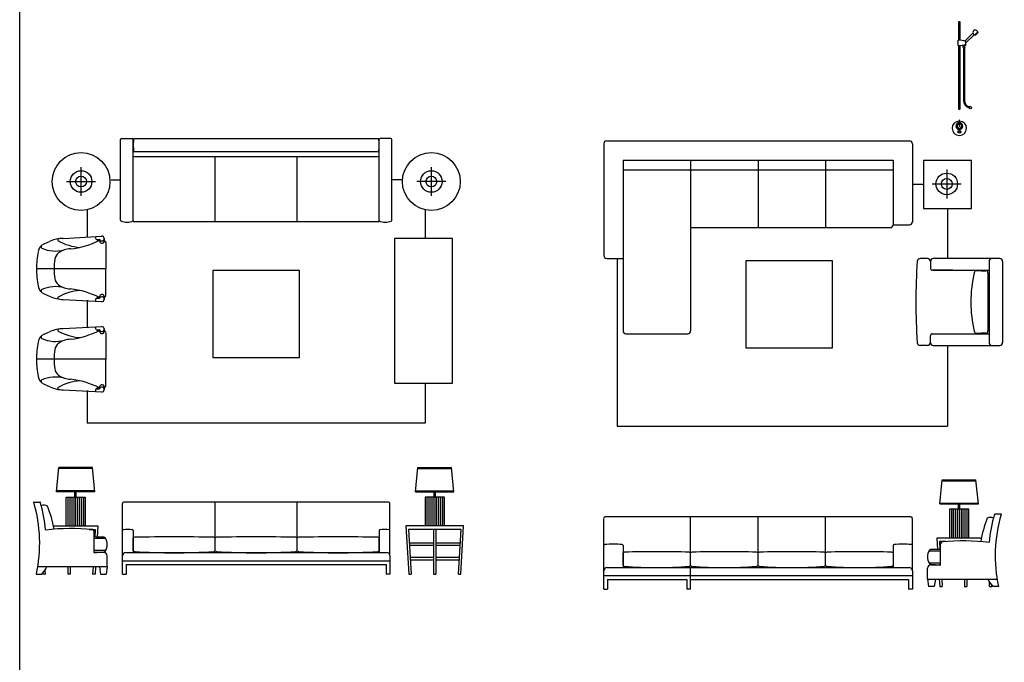
# Model space of a CAD drawing. Units: millimetres. Extents: x 307214719 to 307274786, y 106957019 to 106979413.
# Drawn here: x 307214719 to 307224928, y 106965202 to 106971864 of the extents above; entities that cross this region are included whole.
import ezdxf

# ---------------------------------------------------------------- set-up
doc = ezdxf.new("R2010")
doc.units = ezdxf.units.MM
for name, color, linetype in [('图层1', 255, 'Continuous'), ('图层2', 2, 'Continuous'), ('图层3', 1, 'Continuous')]:
    doc.layers.add(name, color=color, linetype=linetype)

# ---------------------------------------------------------------- blocks, each defined once
blk = doc.blocks.new('sf1')
at = {"layer": '图层2'}
for p, q in [((-135107, 68251), (-135107, 69088)), ((-135097, 69098), (-134985, 69098)), ((-134975, 68244), (-134975, 69088)), ((-134968, 69098), (-132432, 69098)), ((-132425, 68244), (-132425, 69088)), ((-132303, 69098), (-132415, 69098)), ((-132293, 68251), (-132293, 69088)), ((-135203, 68667), (-135107, 68667)), ((-132183, 68667), (-132293, 68667)), ((-135453, 68358), (-135453, 68069)), ((-131947, 68358), (-131947, 68061)), ((-132435, 68234), (-134965, 68234)), ((-135899, 68005), (-135835, 68032)), ((-135702, 68062), (-135300, 68084)), ((-135357, 68051), (-135324, 68053)), ((-135259, 68020), (-135259, 67745)), ((-132266, 68061), (-132266, 66561)), ((-131666, 68061), (-132266, 68061)), ((-131666, 66561), (-131666, 68061)), ((-135259, 67470), (-135259, 67745)), ((-134151, 67727), (-134151, 66827)), ((-133251, 67727), (-134151, 67727)), ((-133251, 66827), (-133251, 67727)), ((-135899, 67486), (-135835, 67459)), ((-135702, 67428), (-135300, 67407)), ((-135453, 67421), (-135453, 67133)), ((-135357, 67440), (-135324, 67438)), ((-135899, 67068), (-135835, 67095)), ((-135702, 67126), (-135300, 67147)), ((-135357, 67114), (-135324, 67116)), ((-135259, 67084), (-135259, 66809)), ((-135259, 66534), (-135259, 66809)), ((-134151, 66827), (-133251, 66827)), ((-135899, 66549), (-135835, 66522)), ((-135702, 66492), (-135300, 66470)), ((-135453, 66485), (-135453, 66145)), ((-135357, 66503), (-135324, 66501)), ((-132266, 66561), (-131666, 66561)), ((-131947, 66561), (-131947, 66145)), ((-131947, 66145), (-135453, 66145))]:
    blk.add_line(p, q, dxfattribs=at)
for centre in [(-135516, 68651), (-131884, 68651)]:
    blk.add_circle(centre, 300, dxfattribs=at)
for centre, radius, start, end in [((-135097, 69088), 10, 90, 180), ((-134985, 69088), 10, 0, 90), ((-134572, 69024), 403, 169.4694, 189.5003), ((-132827, 69024), 403, 350.4997, 10.5306), ((-132415, 69088), 10, 90, 180), ((-132303, 69088), 10, 0, 90), ((-135097, 68251), 10, 180, 248.7434), ((-135041, 68394), 164, 248.7434, 293.6632), ((-134965, 68244), 10, 180, 270), ((-132435, 68244), 10, 270, 0), ((-132359, 68394), 164, 246.3368, 291.2566), ((-132303, 68251), 10, 291.2566, 0), ((-135860, 67913), 100, 112.969, 173.6195), ((-135701, 67752), 310, 90.0479, 115.6028), ((-135334, 68075), 33.6, 170.2743, 285.221), ((-135253, 68046), 71.9, 174.9743, 191.2772), ((-135300, 68059), 25, 194.6192, 96.0039), ((-135298, 68036), 25.8, 187.8986, 255.9331), ((-135300, 68035), 25, 259.9917, 0), ((-135218, 68047), 58, 168.3006, 191.6994), ((-135276, 68018), 17.4, 7.7671, 86.7909), ((-135170, 67745), 809, 167.239, 180), ((-135170, 67745), 809, 180, 192.761), ((-135860, 67578), 100, 186.3805, 247.031), ((-135701, 67739), 310, 244.3972, 269.9521), ((-135334, 67416), 33.6, 74.779, 189.7257), ((-135253, 67444), 71.9, 168.7228, 185.0257), ((-135298, 67455), 25.8, 104.0669, 172.1014), ((-135300, 67432), 25, 263.9961, 165.3808), ((-135300, 67455), 25, 0, 100.0083), ((-135218, 67443), 58, 168.3006, 191.6994), ((-135276, 67472), 17.4, 273.2091, 352.2329), ((-135701, 66815), 310, 90.0479, 115.6028), ((-135334, 67138), 33.6, 170.2743, 285.221), ((-135253, 67110), 71.9, 174.9743, 191.2772), ((-135300, 67122), 25, 194.6192, 96.0039), ((-135298, 67099), 25.8, 187.8986, 255.9331), ((-135300, 67099), 25, 259.9917, 0), ((-135218, 67111), 58, 168.3006, 191.6994), ((-135276, 67082), 17.4, 7.7671, 86.7909), ((-135170, 66809), 809, 167.239, 180), ((-135860, 66976), 100, 112.969, 173.6195), ((-135170, 66809), 809, 180, 192.761), ((-135860, 66641), 100, 186.3805, 247.031), ((-135701, 66802), 310, 244.3972, 269.9521), ((-135334, 66479), 33.6, 74.779, 189.7257), ((-135253, 66508), 71.9, 168.7228, 185.0257), ((-135298, 66518), 25.8, 104.0669, 172.1014), ((-135300, 66495), 25, 263.9961, 165.3808), ((-135300, 66519), 25, 0, 100.0083), ((-135218, 66507), 58, 168.3006, 191.6994), ((-135276, 66536), 17.4, 273.2091, 352.2329)]:
    blk.add_arc(centre, radius, start, end, dxfattribs=at)
at = {"layer": '图层3'}
for p, q in [((-132425, 68958), (-134975, 68958)), ((-132425, 68908), (-134975, 68908)), ((-134125, 68244), (-134125, 68908)), ((-133275, 68244), (-133275, 68908)), ((-135516, 68501), (-135516, 68801)), ((-131884, 68501), (-131884, 68801)), ((-135666, 68651), (-135366, 68651)), ((-131734, 68651), (-132034, 68651)), ((-135259, 67745), (-135979, 67745)), ((-135259, 66809), (-135979, 66809))]:
    blk.add_line(p, q, dxfattribs=at)
for centre, radius in [((-135516, 68651), 112), ((-131884, 68651), 112), ((-135516, 68651), 56.2), ((-131884, 68651), 56.2)]:
    blk.add_circle(centre, radius, dxfattribs=at)
for centre, radius, start, end in [((-135745, 68047), 12, 106.5095, 231.8618), ((-135488, 68505), 538, 240.4832, 265.7359), ((-135736, 68865), 920, 276.8958, 296.5471), ((-135909, 67975), 21.2, 143.7532, 224.4746), ((-135782, 68277), 347, 245.8036, 285.1212), ((-135689, 67831), 100, 127.7286, 171.7577), ((-135627, 67752), 200, 89.457, 127.7286), ((-135096, 67745), 699, 171.7577, 180), ((-135096, 67745), 699, 180, 188.2423), ((-135689, 67659), 100, 188.2423, 232.2714), ((-135909, 67516), 21.2, 135.5254, 216.2468), ((-135782, 67214), 347, 74.8788, 114.1964), ((-135488, 66985), 538, 94.2641, 119.5168), ((-135627, 67739), 200, 232.2714, 270.543), ((-135736, 66625), 920, 63.4529, 83.1042), ((-135745, 67443), 12, 128.1382, 253.4905), ((-135745, 67110), 12, 106.5095, 231.8618), ((-135488, 67569), 538, 240.4832, 265.7359), ((-135736, 67929), 920, 276.8958, 296.5471), ((-135909, 67038), 21.2, 143.7532, 224.4746), ((-135782, 67340), 347, 245.8036, 285.1212), ((-135689, 66895), 100, 127.7286, 171.7577), ((-135627, 66815), 200, 89.457, 127.7286), ((-135096, 66809), 699, 171.7577, 180), ((-135096, 66809), 699, 180, 188.2423), ((-135689, 66723), 100, 188.2423, 232.2714), ((-135909, 66579), 21.2, 135.5254, 216.2468), ((-135782, 66277), 347, 74.8788, 114.1964), ((-135488, 66049), 538, 94.2641, 119.5168), ((-135627, 66802), 200, 232.2714, 270.543), ((-135736, 65689), 920, 63.4529, 83.1042), ((-135745, 66507), 12, 128.1382, 253.4905)]:
    blk.add_arc(centre, radius, start, end, dxfattribs=at)
blk = doc.blocks.new('xcxv')
at = {"layer": '图层2'}
for p, q in [((307205817, 106975262), (307205817, 106974102)), ((307205847, 106975292), (307208987, 106975292)), ((307209017, 106975262), (307209017, 106974452)), ((307206017, 106975092), (307208817, 106975092)), ((307206017, 106975092), (307206017, 106973444)), ((307208817, 106975092), (307208817, 106974422)), ((307209131, 106975089), (307209131, 106974589)), ((307209631, 106975089), (307209131, 106975089)), ((307209631, 106974589), (307209631, 106975089)), ((307209131, 106974839), (307209017, 106974839)), ((307209131, 106974589), (307209631, 106974589)), ((307209381, 106974589), (307209381, 106974071)), ((307206717, 106974392), (307206717, 106973322)), ((307206717, 106974392), (307208787, 106974392)), ((307208817, 106974422), (307208987, 106974422)), ((307205847, 106974072), (307206017, 106974072)), ((307205956, 106974072), (307205956, 106972335)), ((307207290, 106974047), (307207290, 106973147)), ((307208190, 106974047), (307207290, 106974047)), ((307208190, 106973147), (307208190, 106974047)), ((307209173, 106974071), (307209097, 106974071)), ((307209923, 106974071), (307209233, 106974071)), ((307209953, 106974041), (307209953, 106973201)), ((307206017, 106973444), (307206017, 106973322)), ((307206047, 106973292), (307206687, 106973292)), ((307207290, 106973147), (307208190, 106973147)), ((307209173, 106973171), (307209097, 106973171)), ((307209233, 106973171), (307209923, 106973171)), ((307209381, 106973171), (307209381, 106972335)), ((307205956, 106972335), (307209381, 106972335))]:
    blk.add_line(p, q, dxfattribs=at)
for centre, radius, start, end in [((307205847, 106975262), 30, 90, 180), ((307208987, 106975262), 30, 0, 90), ((307208987, 106974452), 30, 270, 0), ((307208787, 106974422), 30, 270, 0), ((307205847, 106974102), 30, 180, 270), ((307215326, 106973622), 6273, 176.1449, 183.8651), ((307209097, 106974041), 30, 90, 175.182), ((307209173, 106974041), 30, 0, 90), ((307209233, 106974041), 29.8, 90, 180), ((307209923, 106974041), 29.8, 0, 90), ((307206047, 106973322), 30, 180, 270), ((307206687, 106973322), 30, 270, 0), ((307209097, 106973201), 30, 184.057, 270), ((307209173, 106973201), 30, 270, 0), ((307209233, 106973201), 29.8, 180, 270), ((307209923, 106973201), 29.8, 270, 0)]:
    blk.add_arc(centre, radius, start, end, dxfattribs=at)
at = {"layer": '图层3'}
for p, q in [((307206717, 106975092), (307206717, 106974392)), ((307207417, 106975092), (307207417, 106974392)), ((307208117, 106975092), (307208117, 106974392)), ((307206017, 106974992), (307208817, 106974992)), ((307209373, 106974995), (307209373, 106974695)), ((307209223, 106974845), (307209523, 106974845)), ((307209203, 106974041), (307209203, 106973971)), ((307209813, 106974041), (307209813, 106973201)), ((307209437, 106973951), (307209223, 106973951)), ((307209234, 106973951), (307209813, 106973951)), ((307209729, 106973945), (307209678, 106973945)), ((307209780, 106973945), (307209729, 106973945)), ((307209729, 106973945), (307209780, 106973945)), ((307209800, 106973925), (307209800, 106973319)), ((307209203, 106973201), (307209203, 106973271)), ((307209223, 106973291), (307209813, 106973291)), ((307209678, 106973299), (307209729, 106973299)), ((307209780, 106973299), (307209729, 106973299))]:
    blk.add_line(p, q, dxfattribs=at)
for radius in [112, 56.2]:
    blk.add_circle((307209373, 106974845), radius, dxfattribs=at)
for centre, radius, start, end in [((307209842, 106974041), 29.8, 90, 180), ((307209223, 106973971), 20, 180, 270), ((307209678, 106973925), 20, 90, 180), ((307209780, 106973925), 20, 0, 90), ((307210951, 106973620), 1328, 166.729, 193.271), ((307209678, 106973319), 20, 180, 270), ((307209780, 106973319), 20, 270, 0), ((307209223, 106973271), 20, 90, 180), ((307209842, 106973201), 29.8, 180, 270)]:
    blk.add_arc(centre, radius, start, end, dxfattribs=at)
blk = doc.blocks.new('zsdfasfyhj')
at = {"layer": '图层2'}
for p, q in [((307209494, 106976522), (307209494, 106976336)), ((307209513, 106976336), (307209513, 106976522)), ((307209494, 106976477), (307209513, 106976477)), ((307209644, 106976408), (307209562, 106976325)), ((307209656, 106976392), (307209571, 106976307)), ((307209651, 106976397), (307209661, 106976387)), ((307209660, 106976388), (307209695, 106976423)), ((307209661, 106976387), (307209697, 106976422)), ((307209663, 106976389), (307209667, 106976385)), ((307209667, 106976385), (307209698, 106976416)), ((307209686, 106976432), (307209697, 106976422)), ((307209695, 106976420), (307209698, 106976416)), ((307209489, 106976331), (307209489, 106976282)), ((307209514, 106976336), (307209494, 106976336)), ((307209554, 106976329), (307209514, 106976336)), ((307209554, 106976285), (307209514, 106976277)), ((307209543, 106976281), (307209541, 106976283)), ((307209543, 106976281), (307209565, 106976279)), ((307209543, 106976260), (307209543, 106976281)), ((307209562, 106976258), (307209565, 106976279)), ((307209565, 106976279), (307209568, 106976281)), ((307209568, 106976281), (307209570, 106976299)), ((307209514, 106976277), (307209494, 106976277)), ((307209494, 106976277), (307209494, 106975622)), ((307209513, 106975622), (307209513, 106976277)), ((307209547, 106976255), (307209547, 106975710)), ((307209547, 106976246), (307209557, 106976246)), ((307209547, 106976242), (307209557, 106976242)), ((307209547, 106976238), (307209557, 106976238)), ((307209547, 106976234), (307209557, 106976234)), ((307209547, 106976230), (307209557, 106976230)), ((307209547, 106976226), (307209557, 106976226)), ((307209547, 106976222), (307209557, 106976222)), ((307209547, 106976218), (307209557, 106976218)), ((307209547, 106976214), (307209557, 106976214)), ((307209547, 106976210), (307209557, 106976210)), ((307209547, 106976206), (307209557, 106976206)), ((307209547, 106976202), (307209557, 106976202)), ((307209547, 106976198), (307209557, 106976198)), ((307209547, 106976194), (307209557, 106976194)), ((307209547, 106976190), (307209557, 106976190)), ((307209547, 106976186), (307209557, 106976186)), ((307209547, 106976182), (307209557, 106976182)), ((307209547, 106976178), (307209557, 106976178)), ((307209557, 106976254), (307209557, 106975710)), ((307209547, 106976174), (307209557, 106976174)), ((307209547, 106976170), (307209557, 106976170)), ((307209547, 106976166), (307209557, 106976166)), ((307209547, 106976162), (307209557, 106976162)), ((307209547, 106976158), (307209557, 106976158)), ((307209547, 106976154), (307209557, 106976154)), ((307209547, 106976150), (307209557, 106976150)), ((307209547, 106976146), (307209557, 106976146)), ((307209547, 106976142), (307209557, 106976142)), ((307209547, 106976138), (307209557, 106976138)), ((307209547, 106976134), (307209557, 106976134)), ((307209547, 106976130), (307209557, 106976130)), ((307209547, 106976126), (307209557, 106976126)), ((307209547, 106976122), (307209557, 106976122)), ((307209547, 106976118), (307209557, 106976118)), ((307209547, 106976114), (307209557, 106976114)), ((307209547, 106976110), (307209557, 106976110)), ((307209547, 106976106), (307209557, 106976106)), ((307209547, 106976102), (307209557, 106976102)), ((307209547, 106976098), (307209557, 106976098)), ((307209547, 106976094), (307209557, 106976094)), ((307209547, 106976090), (307209557, 106976090)), ((307209547, 106976086), (307209557, 106976086)), ((307209547, 106976082), (307209557, 106976082)), ((307209547, 106976078), (307209557, 106976078)), ((307209547, 106976074), (307209557, 106976074)), ((307209547, 106976070), (307209557, 106976070)), ((307209547, 106976066), (307209557, 106976066)), ((307209547, 106976062), (307209557, 106976062)), ((307209547, 106976058), (307209557, 106976058)), ((307209547, 106976054), (307209557, 106976054)), ((307209547, 106976050), (307209557, 106976050)), ((307209547, 106976046), (307209557, 106976046)), ((307209547, 106976042), (307209557, 106976042)), ((307209547, 106976038), (307209557, 106976038)), ((307209547, 106976034), (307209557, 106976034)), ((307209547, 106976030), (307209557, 106976030)), ((307209547, 106976026), (307209557, 106976026)), ((307209547, 106976022), (307209557, 106976022)), ((307209547, 106976018), (307209557, 106976018)), ((307209547, 106976014), (307209557, 106976014)), ((307209547, 106976010), (307209557, 106976010)), ((307209547, 106976006), (307209557, 106976006)), ((307209547, 106976002), (307209557, 106976002)), ((307209547, 106975998), (307209557, 106975998)), ((307209547, 106975994), (307209557, 106975994)), ((307209547, 106975990), (307209557, 106975990)), ((307209547, 106975986), (307209557, 106975986)), ((307209547, 106975982), (307209557, 106975982)), ((307209547, 106975978), (307209557, 106975978)), ((307209547, 106975974), (307209557, 106975974)), ((307209547, 106975970), (307209557, 106975970)), ((307209547, 106975966), (307209557, 106975966)), ((307209547, 106975962), (307209557, 106975962)), ((307209547, 106975958), (307209557, 106975958)), ((307209547, 106975954), (307209557, 106975954)), ((307209547, 106975950), (307209557, 106975950)), ((307209547, 106975946), (307209557, 106975946)), ((307209547, 106975942), (307209557, 106975942)), ((307209547, 106975938), (307209557, 106975938)), ((307209547, 106975934), (307209557, 106975934)), ((307209547, 106975930), (307209557, 106975930)), ((307209547, 106975926), (307209557, 106975926)), ((307209547, 106975922), (307209557, 106975922)), ((307209547, 106975918), (307209557, 106975918)), ((307209547, 106975914), (307209557, 106975914)), ((307209547, 106975910), (307209557, 106975910)), ((307209547, 106975906), (307209557, 106975906)), ((307209547, 106975902), (307209557, 106975902)), ((307209547, 106975898), (307209557, 106975898)), ((307209547, 106975894), (307209557, 106975894)), ((307209547, 106975890), (307209557, 106975890)), ((307209547, 106975886), (307209557, 106975886)), ((307209547, 106975882), (307209557, 106975882)), ((307209547, 106975878), (307209557, 106975878)), ((307209547, 106975874), (307209557, 106975874)), ((307209547, 106975870), (307209557, 106975870)), ((307209547, 106975866), (307209557, 106975866)), ((307209547, 106975862), (307209557, 106975862)), ((307209547, 106975858), (307209557, 106975858)), ((307209547, 106975854), (307209557, 106975854)), ((307209547, 106975850), (307209557, 106975850)), ((307209547, 106975846), (307209557, 106975846)), ((307209547, 106975842), (307209557, 106975842)), ((307209547, 106975838), (307209557, 106975838)), ((307209547, 106975834), (307209557, 106975834)), ((307209547, 106975830), (307209557, 106975830)), ((307209547, 106975826), (307209557, 106975826)), ((307209547, 106975822), (307209557, 106975822)), ((307209547, 106975818), (307209557, 106975818)), ((307209547, 106975814), (307209557, 106975814)), ((307209547, 106975810), (307209557, 106975810)), ((307209547, 106975806), (307209557, 106975806)), ((307209547, 106975802), (307209557, 106975802)), ((307209547, 106975798), (307209557, 106975798)), ((307209547, 106975794), (307209557, 106975794)), ((307209547, 106975790), (307209557, 106975790)), ((307209547, 106975786), (307209557, 106975786)), ((307209547, 106975782), (307209557, 106975782)), ((307209547, 106975778), (307209557, 106975778)), ((307209547, 106975774), (307209557, 106975774)), ((307209547, 106975770), (307209557, 106975770)), ((307209494, 106975680), (307209513, 106975680)), ((307209547, 106975766), (307209557, 106975766)), ((307209547, 106975762), (307209557, 106975762)), ((307209547, 106975758), (307209557, 106975758)), ((307209547, 106975754), (307209557, 106975754)), ((307209547, 106975750), (307209557, 106975750)), ((307209547, 106975746), (307209557, 106975746)), ((307209547, 106975742), (307209557, 106975742)), ((307209547, 106975738), (307209557, 106975738)), ((307209547, 106975734), (307209557, 106975734)), ((307209547, 106975730), (307209557, 106975730)), ((307209547, 106975726), (307209557, 106975726)), ((307209547, 106975722), (307209557, 106975722)), ((307209547, 106975718), (307209557, 106975718)), ((307209547, 106975713), (307209557, 106975715)), ((307209547, 106975706), (307209557, 106975711))]:
    blk.add_line(p, q, dxfattribs=at)
for centre, radius in [((307209617, 106975637), 12.5), ((307209504, 106975386), 15), ((307209504, 106975386), 10)]:
    blk.add_circle(centre, radius, dxfattribs=at)
for centre, radius, start, end in [((307209504, 106976514), 12.2, 38.9081, 141.0919), ((307209669, 106976415), 25, 45, 225), ((307209494, 106976331), 5, 90, 180), ((307209494, 106976282), 5, 180, 270), ((307209549, 106976307), 22.5, 279.0879, 80.9121), ((307209597, 106976290), 30.6, 173.628, 198.6825), ((307209624, 106975708), 77, 178.2633, 255.996), ((307209617, 106975637), 88.5, 132.2659, 140.9921), ((307209617, 106975637), 84.5, 134.1879, 143.1106), ((307209617, 106975637), 80.5, 136.0343, 145.2025), ((307209617, 106975637), 76.5, 137.8097, 147.2754), ((307209617, 106975637), 72.5, 139.5168, 149.3367), ((307209623, 106975708), 66, 178.2633, 255.7362), ((307209617, 106975637), 92.5, 130.2414, 130.2621), ((307209617, 106975637), 68.5, 141.1567, 151.3943), ((307209617, 106975637), 64.5, 142.7289, 153.4565), ((307209617, 106975637), 60.5, 144.2308, 155.5329), ((307209617, 106975637), 56.5, 145.6577, 157.6343), ((307209617, 106975637), 52.5, 147.002, 159.7743), ((307209504, 106975630), 12.2, 218.9081, 321.0919), ((307209617, 106975637), 48.5, 148.2521, 161.9696), ((307209617, 106975637), 44.5, 149.391, 164.2425), ((307209617, 106975637), 40.5, 150.3936, 166.6229), ((307209617, 106975637), 36.5, 151.2228, 169.1532), ((307209617, 106975637), 32.5, 151.821, 171.8964), ((307209617, 106975637), 28.5, 152.0967, 174.9505), ((307209617, 106975637), 24.5, 151.8949, 178.4791), ((307209617, 106975637), 20.5, 150.932, 182.7786), ((307209617, 106975637), 16.5, 148.626, 188.454), ((307209504, 106975422), 75, 91.6368, 88.3632), ((307209504, 106975446), 35, 95.0316, 84.9684), ((307209504, 106975446), 30, 95.0316, 84.9684), ((307209504, 106975446), 22.5, 96.0243, 83.9757), ((307210017, 106975475), 516, 176.8737, 183.1263), ((307209504, 106975503), 1.87, 0, 180), ((307208991, 106975475), 516, 356.8737, 3.1263), ((307209504, 106975446), 1.87, 180, 0)]:
    blk.add_arc(centre, radius, start, end, dxfattribs=at)
for centre, major_axis, ratio, start_param, end_param in [((307209556, 106976298), (1.4, 17.1), 0.60101, 2.569368, 4.348388), ((307209553, 106976259), (9.8, -0.78), 0.52571, 3.141593, 6.283185)]:
    blk.add_ellipse(centre, major_axis=major_axis, ratio=ratio, start_param=start_param, end_param=end_param, dxfattribs=at)
blk = doc.blocks.new('zxvzxcvz')
at = {"layer": '图层2'}
for p, q in [((307200141, 106971654), (307200166, 106971904)), ((307200516, 106971904), (307200166, 106971904)), ((307200541, 106971654), (307200516, 106971904)), ((307203864, 106971654), (307203889, 106971904)), ((307203889, 106971904), (307204239, 106971904)), ((307204264, 106971654), (307204239, 106971904)), ((307200541, 106971654), (307200141, 106971654)), ((307200241, 106971299), (307200241, 106971599)), ((307200241, 106971599), (307200441, 106971599)), ((307200334, 106971599), (307200334, 106971654)), ((307200348, 106971599), (307200348, 106971654)), ((307200441, 106971599), (307200441, 106971299)), ((307203864, 106971654), (307204264, 106971654)), ((307203964, 106971599), (307203964, 106971299)), ((307204164, 106971599), (307203964, 106971599)), ((307204057, 106971599), (307204057, 106971654)), ((307204071, 106971599), (307204071, 106971654)), ((307204164, 106971299), (307204164, 106971599)), ((307199905, 106971547), (307199971, 106971547)), ((307200826, 106971251), (307200826, 106971533)), ((307203585, 106971547), (307200841, 106971547)), ((307203600, 106971251), (307203600, 106971533)), ((307200111, 106971299), (307200572, 106971299)), ((307200572, 106971299), (307200565, 106971183)), ((307203764, 106971299), (307203794, 106970799)), ((307204364, 106971299), (307203764, 106971299)), ((307204334, 106970799), (307204364, 106971299)), ((307200481, 106971264), (307200545, 106971264)), ((307200533, 106971020), (307200533, 106971245)), ((307200545, 106971264), (307200540, 106971184)), ((307200826, 106970799), (307200826, 106971251)), ((307203600, 106970989), (307203600, 106971251)), ((307203791, 106971264), (307203819, 106970799)), ((307204337, 106971264), (307203791, 106971264)), ((307204052, 106971264), (307204052, 106970799)), ((307204077, 106971264), (307204077, 106970799)), ((307204309, 106970799), (307204337, 106971264)), ((307200633, 106971024), (307200529, 106971024)), ((307200668, 106970874), (307200668, 106970989)), ((307203600, 106970989), (307203600, 106970799)), ((307200668, 106970874), (307199948, 106970874)), ((307200259, 106970874), (307200259, 106970799)), ((307200284, 106970874), (307200284, 106970799)), ((307200521, 106970874), (307200517, 106970799)), ((307200546, 106970874), (307200542, 106970799)), ((307200587, 106970874), (307200598, 106970799)), ((307200668, 106970874), (307200657, 106970799)), ((307200866, 106970898), (307200866, 106970799)), ((307200866, 106970898), (307203560, 106970898)), ((307203560, 106970898), (307203560, 106970799)), ((307199933, 106970799), (307199992, 106970799)), ((307200002, 106970799), (307200001, 106970810)), ((307200027, 106970799), (307200002, 106970799)), ((307200027, 106970799), (307200024, 106970842)), ((307200284, 106970799), (307200259, 106970799)), ((307200542, 106970799), (307200517, 106970799)), ((307200598, 106970799), (307200657, 106970799)), ((307200826, 106970799), (307200866, 106970799)), ((307203600, 106970799), (307203560, 106970799)), ((307203794, 106970799), (307203819, 106970799)), ((307204052, 106970799), (307204077, 106970799)), ((307204309, 106970799), (307204334, 106970799))]:
    blk.add_line(p, q, dxfattribs=at)
for centre, radius, start, end in [((307199898, 106971542), 8.86, 19.8563, 38.5626), ((307198453, 106971119), 1515, 347.8093, 16.3333), ((307199971, 106971542), 5, 16.2905, 90), ((307198521, 106971119), 1515, 5.2856, 16.4323), ((307200014, 106971448), 67.5, 58.5523, 115.3297), ((307198958, 106971068), 1176, 9.6994, 21.8543), ((307200841, 106971532), 15, 90, 176.5273), ((307203585, 106971532), 15, 3.4727, 90), ((307200292, 106968973), 2299, 84.432, 96.5385), ((307200512, 106971239), 22.3, 18.0652, 81.8418), ((307200314, 106960002), 11185, 88.3435, 88.8794), ((307200534, 106971106), 134, 329.3817, 30.6183), ((307200314, 106974626), 3610, 273.4768, 275.1416), ((307200633, 106970989), 35, 1.1331, 90), ((307200636, 106971046), 15, 273.7601, 328.3784), ((307199692, 106971059), 396, 319.042, 332.205)]:
    blk.add_arc(centre, radius, start, end, dxfattribs=at)
at = {"layer": '图层3'}
for p, q in [((307200517, 106971894), (307200165, 106971894)), ((307203888, 106971894), (307204240, 106971894)), ((307200540, 106971664), (307200142, 106971664)), ((307200261, 106971599), (307200261, 106971299)), ((307200281, 106971599), (307200281, 106971299)), ((307200301, 106971599), (307200301, 106971299)), ((307200321, 106971599), (307200321, 106971299)), ((307200341, 106971599), (307200341, 106971299)), ((307200361, 106971599), (307200361, 106971299)), ((307200381, 106971599), (307200381, 106971299)), ((307200401, 106971599), (307200401, 106971299)), ((307200421, 106971599), (307200421, 106971299)), ((307203865, 106971664), (307204263, 106971664)), ((307203984, 106971599), (307203984, 106971299)), ((307204004, 106971599), (307204004, 106971299)), ((307204024, 106971599), (307204024, 106971299)), ((307204044, 106971599), (307204044, 106971299)), ((307204064, 106971599), (307204064, 106971299)), ((307204084, 106971599), (307204084, 106971299)), ((307204104, 106971599), (307204104, 106971299)), ((307204124, 106971599), (307204124, 106971299)), ((307204144, 106971599), (307204144, 106971299)), ((307201788, 106971175), (307201788, 106971547)), ((307202638, 106971175), (307202638, 106971547)), ((307200938, 106971251), (307200938, 106971024)), ((307200938, 106971043), (307200938, 106971175)), ((307201788, 106971043), (307201788, 106971175)), ((307201788, 106971043), (307201788, 106971175)), ((307202638, 106971043), (307202638, 106971175)), ((307202638, 106971043), (307202638, 106971175)), ((307203488, 106971251), (307203488, 106971024)), ((307203488, 106971043), (307203488, 106971175)), ((307200653, 106971168), (307200533, 106971168)), ((307203800, 106971124), (307204052, 106971124)), ((307203802, 106971099), (307204052, 106971099)), ((307204077, 106971124), (307204328, 106971124)), ((307204077, 106971099), (307204327, 106971099)), ((307200653, 106971045), (307200533, 106971045)), ((307200861, 106971024), (307203565, 106971024)), ((307203810, 106970974), (307204052, 106970974)), ((307204077, 106970974), (307204318, 106970974)), ((307200826, 106970938), (307203600, 106970938)), ((307203812, 106970949), (307204052, 106970949)), ((307204077, 106970949), (307204317, 106970949))]:
    blk.add_line(p, q, dxfattribs=at)
for centre, radius, start, end in [((307200636, 106971167), 15, 31.6216, 86.2399), ((307200836, 106971251), 10, 90, 180), ((307200836, 106971251), 10, 90, 180), ((307200882, 106970998), 266, 80.0184, 99.9816), ((307200882, 106970998), 266, 80.0184, 99.9816), ((307200928, 106971251), 10, 0, 90), ((307200928, 106971251), 10, 0, 90), ((307200954, 106971159), 22.4, 92.4511, 137.0355), ((307201363, 106953197), 17989, 88.6954, 91.3046), ((307201772, 106971159), 22.4, 42.9645, 87.5489), ((307201804, 106971159), 22.4, 92.4511, 137.0355), ((307202213, 106953197), 17989, 88.6954, 91.3046), ((307202622, 106971159), 22.4, 42.9645, 87.5489), ((307202654, 106971159), 22.4, 92.4511, 137.0355), ((307203063, 106953197), 17989, 88.6954, 91.3046), ((307203472, 106971159), 22.4, 42.9645, 87.5489), ((307203498, 106971251), 10, 90, 180), ((307203498, 106971251), 10, 90, 180), ((307203544, 106970998), 266, 80.0184, 99.9816), ((307203544, 106970998), 266, 80.0184, 99.9816), ((307203590, 106971251), 10, 0, 90), ((307203590, 106971251), 10, 0, 90), ((307200545, 106971001), 22.8, 92.7382, 122.4713), ((307200861, 106970989), 35, 90, 178.8669), ((307200954, 106971058), 22.4, 222.9645, 267.5489), ((307201363, 106976809), 5788, 265.9421, 274.0579), ((307201772, 106971058), 22.4, 272.4511, 317.0355), ((307201804, 106971058), 22.4, 222.9645, 267.5489), ((307202213, 106976809), 5788, 265.9421, 274.0579), ((307202622, 106971058), 22.4, 272.4511, 317.0355), ((307202654, 106971058), 22.4, 222.9645, 267.5489), ((307203063, 106976809), 5788, 265.9421, 274.0579), ((307203472, 106971058), 22.4, 272.4511, 317.0355), ((307203565, 106970989), 35, 1.1331, 90)]:
    blk.add_arc(centre, radius, start, end, dxfattribs=at)
blk = doc.blocks.new('zfda')
at = {"layer": '图层2'}
for p, q in [((307209301, 106971527), (307209326, 106971777)), ((307209326, 106971777), (307209676, 106971777)), ((307209701, 106971527), (307209676, 106971777)), ((307209301, 106971527), (307209701, 106971527)), ((307209494, 106971472), (307209494, 106971527)), ((307209508, 106971472), (307209508, 106971527)), ((307205817, 106971096), (307205817, 106971378)), ((307209002, 106971393), (307205832, 106971393)), ((307209017, 106971096), (307209017, 106971378)), ((307209401, 106971472), (307209401, 106971172)), ((307209601, 106971472), (307209401, 106971472)), ((307209601, 106971172), (307209601, 106971472)), ((307209937, 106971420), (307209872, 106971420)), ((307205817, 106970644), (307205817, 106971096)), ((307206017, 106971096), (307206017, 106970869)), ((307208817, 106971096), (307208817, 106970869)), ((307209017, 106970835), (307209017, 106971096)), ((307209270, 106971172), (307209277, 106971056)), ((307209731, 106971172), (307209270, 106971172)), ((307209297, 106971137), (307209302, 106971057)), ((307209362, 106971137), (307209297, 106971137)), ((307209309, 106970893), (307209309, 106971118)), ((307206717, 106970644), (307206717, 106970869)), ((307209209, 106970897), (307209313, 106970897)), ((307209017, 106970835), (307209017, 106970644)), ((307209174, 106970747), (307209174, 106970862)), ((307205857, 106970744), (307206677, 106970744)), ((307205857, 106970744), (307205857, 106970644)), ((307206677, 106970744), (307206677, 106970644)), ((307206717, 106970744), (307208977, 106970744)), ((307208977, 106970744), (307208977, 106970644)), ((307209174, 106970747), (307209185, 106970672)), ((307209174, 106970747), (307209895, 106970747)), ((307209244, 106970672), (307209185, 106970672)), ((307209255, 106970747), (307209244, 106970672)), ((307209296, 106970747), (307209300, 106970672)), ((307209300, 106970672), (307209325, 106970672)), ((307209321, 106970747), (307209325, 106970672)), ((307209558, 106970747), (307209558, 106970672)), ((307209558, 106970672), (307209583, 106970672)), ((307209583, 106970747), (307209583, 106970672)), ((307209815, 106970672), (307209818, 106970714)), ((307209815, 106970672), (307209840, 106970672)), ((307209840, 106970672), (307209841, 106970683)), ((307209909, 106970672), (307209850, 106970672)), ((307205817, 106970644), (307205857, 106970644)), ((307206717, 106970644), (307206677, 106970644)), ((307209017, 106970644), (307208977, 106970644))]:
    blk.add_line(p, q, dxfattribs=at)
for centre, radius, start, end in [((307205832, 106971378), 15, 90, 176.5273), ((307209002, 106971378), 15, 3.4727, 90), ((307210885, 106970941), 1176, 158.1457, 170.3006), ((307209828, 106971321), 67.5, 64.6703, 121.4477), ((307211321, 106970991), 1515, 163.5677, 174.7144), ((307209872, 106971415), 5, 90, 163.7095), ((307211390, 106970991), 1515, 163.6667, 192.1907), ((307209944, 106971415), 8.86, 141.4374, 160.1437), ((307205917, 106970103), 1007, 84.8731, 95.1269), ((307205917, 106970103), 1007, 84.8731, 95.1269), ((307206007, 106971096), 10, 0, 90), ((307206007, 106971096), 10, 0, 90), ((307208827, 106971096), 10, 90, 180), ((307208827, 106971096), 10, 90, 180), ((307208917, 106970103), 1007, 84.8731, 95.1269), ((307208917, 106970103), 1007, 84.8731, 95.1269), ((307209331, 106971111), 22.3, 98.1582, 161.9348), ((307209550, 106968845), 2299, 83.4615, 95.568), ((307209308, 106970979), 134, 149.3817, 210.6183), ((307209528, 106959874), 11185, 91.1206, 91.6565), ((307209209, 106970862), 35, 90, 178.8669), ((307209206, 106970919), 15, 211.6216, 266.2399), ((307209528, 106974499), 3610, 264.8584, 266.5232), ((307210150, 106970931), 396, 207.795, 220.958)]:
    blk.add_arc(centre, radius, start, end, dxfattribs=at)
at = {"layer": '图层3'}
for p, q in [((307209325, 106971767), (307209677, 106971767)), ((307209302, 106971537), (307209700, 106971537)), ((307206717, 106970889), (307206717, 106971393)), ((307207417, 106970889), (307207417, 106971393)), ((307208117, 106970889), (307208117, 106971393)), ((307209421, 106971472), (307209421, 106971172)), ((307209441, 106971472), (307209441, 106971172)), ((307209461, 106971472), (307209461, 106971172)), ((307209481, 106971472), (307209481, 106971172)), ((307209501, 106971472), (307209501, 106971172)), ((307209521, 106971472), (307209521, 106971172)), ((307209541, 106971472), (307209541, 106971172)), ((307209561, 106971472), (307209561, 106971172)), ((307209581, 106971472), (307209581, 106971172)), ((307206017, 106970889), (307206017, 106971020)), ((307206717, 106970889), (307206717, 106971020)), ((307206717, 106970889), (307206717, 106971020)), ((307209189, 106971041), (307209309, 106971041)), ((307205852, 106970869), (307208982, 106970869)), ((307209189, 106970917), (307209309, 106970917)), ((307205817, 106970784), (307209016, 106970784))]:
    blk.add_line(p, q, dxfattribs=at)
for centre, radius, start, end in [((307205827, 106971096), 10, 90, 180), ((307205827, 106971096), 10, 90, 180), ((307209007, 106971096), 10, 0, 90), ((307209007, 106971096), 10, 0, 90), ((307206033, 106971005), 22.4, 92.4511, 137.0355), ((307206367, 106959027), 12005, 88.4029, 91.5971), ((307206700, 106971005), 22.4, 42.9645, 87.5489), ((307206733, 106971005), 22.4, 92.4511, 137.0355), ((307207067, 106959027), 12005, 88.4029, 91.5971), ((307207400, 106971005), 22.4, 42.9645, 87.5489), ((307207433, 106971005), 22.4, 92.4511, 137.0355), ((307207767, 106959027), 12005, 88.4029, 91.5971), ((307208100, 106971005), 22.4, 42.9645, 87.5489), ((307208133, 106971005), 22.4, 92.4511, 137.0355), ((307208467, 106959027), 12005, 88.4029, 91.5971), ((307208800, 106971005), 22.4, 42.9645, 87.5489), ((307209206, 106971040), 15, 93.7601, 148.3784), ((307205852, 106970834), 35, 90, 178.8669), ((307206033, 106970904), 22.4, 222.9645, 267.5489), ((307206367, 106974732), 3865, 265.0335, 274.9665), ((307206700, 106970904), 22.4, 272.4511, 317.0355), ((307206733, 106970904), 22.4, 222.9645, 267.5489), ((307207067, 106974732), 3865, 265.0335, 274.9665), ((307207400, 106970904), 22.4, 272.4511, 317.0355), ((307207433, 106970904), 22.4, 222.9645, 267.5489), ((307207767, 106974732), 3865, 265.0335, 274.9665), ((307208100, 106970904), 22.4, 272.4511, 317.0355), ((307208133, 106970904), 22.4, 222.9645, 267.5489), ((307208467, 106974732), 3865, 265.0335, 274.9665), ((307208800, 106970904), 22.4, 272.4511, 317.0355), ((307208982, 106970834), 35, 1.1331, 90), ((307209297, 106970874), 22.8, 57.5287, 87.2618)]:
    blk.add_arc(centre, radius, start, end, dxfattribs=at)

msp = doc.modelspace()

# ---------------------------------------------------------------- linework, layer by layer
at = {"layer": '图层2', "color": 0}
msp.add_lwpolyline([(307214719, 106979413), (307252555, 106979413), (307252555, 106957019), (307214719, 106957019)], close=True, dxfattribs=at)

# ---------------------------------------------------------------- block references
at = {"layer": '图层1'}
for name in ['zsdfasfyhj', 'xcxv', 'zxvzxcvz', 'zfda']:
    msp.add_blockref(name, (14958, -4684), dxfattribs=at)
at = {"layer": '图层3'}
msp.add_blockref('sf1', (307350871, 106901535), dxfattribs=at)

doc.saveas('drawing.dxf')
